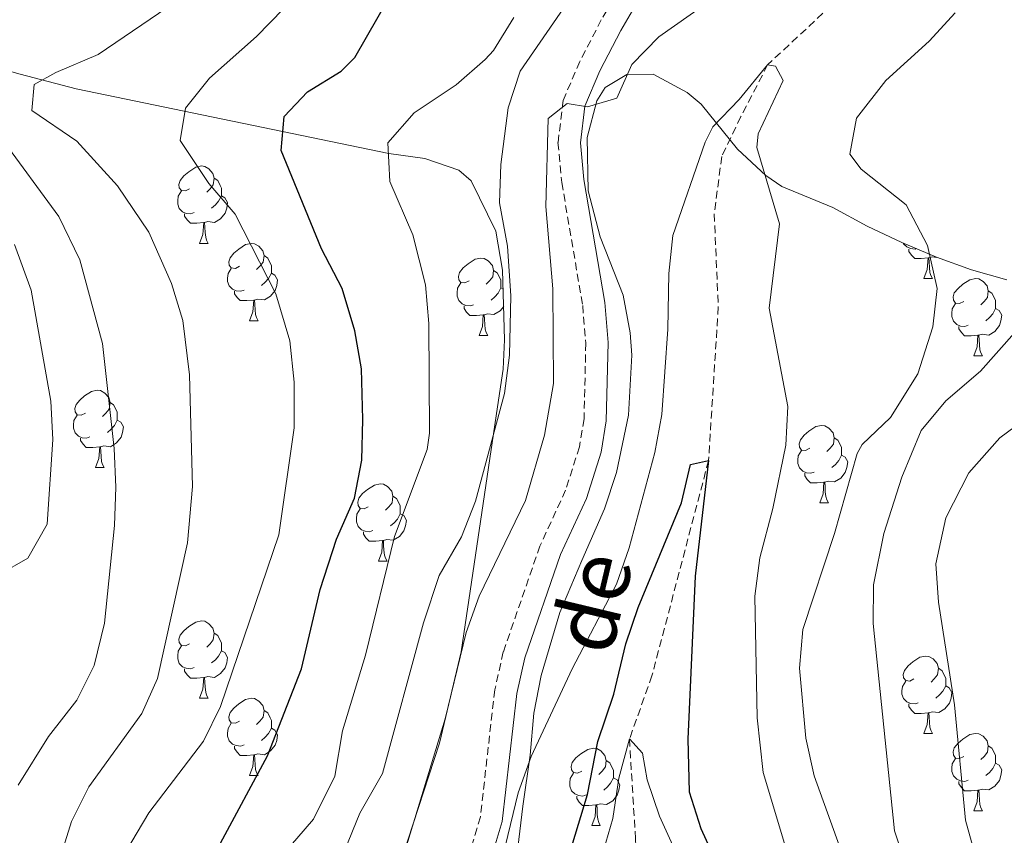
# Model space of a CAD drawing. Units: metres. Extents: x 627291 to 631801, y 4715326 to 4718379.
# Drawn here: x 628829 to 628957, y 4716870 to 4716975 of the extents above; entities that cross this region are included whole.
import ezdxf
from ezdxf.enums import TextEntityAlignment as Align

# ---------------------------------------------------------------- set-up
doc = ezdxf.new("R2010")
doc.units = ezdxf.units.M
doc.header["$MEASUREMENT"] = 0
doc.linetypes.add('TRAZOS', pattern=[0.75, 0.5, -0.25])
doc.linetypes.add('TRAZOSX2', pattern=[1.5, 1, -0.5])
for name, color, linetype, lineweight in [('Level 11', 142, 'TRAZOSX2', 13), ('Level 21', 1, 'TRAZOS', 0), ('Level 35', 92, 'Continuous', 0), ('Level 36', 92, 'Continuous', 0), ('Level 4', 36, 'Continuous', 30), ('Level 43', 142, 'Continuous', 0), ('Level 5', 36, 'Continuous', 0)]:
    doc.layers.add(name, color=color, linetype=linetype, lineweight=lineweight)
doc.styles.add('Arial', font='ARIAL.TTF', dxfattribs={"height": 0.2})

msp = doc.modelspace()

# ---------------------------------------------------------------- linework, layer by layer
at = {"layer": 'Level 11', "color": 142, "linetype": 'TRAZOSX2', "lineweight": 13}
msp.add_polyline3d([(628933.28, 4716976.32, 530.79), (628926.11, 4716969.64, 530.01), (628922.65, 4716962.91, 528.96), (628920.16, 4716957.75, 528.89), (628919.18, 4716950.3, 528.58), (628919.71, 4716938.24, 527.9), (628918.45, 4716918.33, 525.01), (628911.11, 4716890.41, 521.49), (628908.19, 4716882.21, 520.01), (628908.97, 4716869.28, 518.08), (628909.59, 4716858.7, 515.01), (628908.56, 4716848.75, 512.99), (628909.03, 4716841.85, 512.25), (628908.48, 4716835.64, 510.01), (628908.63, 4716825.71, 508.63), (628909.46, 4716819.18, 508.45), (628910.93, 4716813.9, 507.99), (628912.98, 4716804.37, 506.79)], dxfattribs=at)
at = {"layer": 'Level 21', "color": 19, "linetype": 'TRAZOSX2', "lineweight": 0}
msp.add_polyline3d([(628909.02, 4716983.17, 537.55), (628904.54, 4716975.47, 536.68), (628901.74, 4716970.07, 535.93), (628899.59, 4716965.02, 535.39), (628898.92, 4716959.55, 534.63), (628899.41, 4716954.36, 533.93), (628902.12, 4716938.44, 533.04), (628902.53, 4716933.55, 532.76), (628902.3, 4716923.72, 532.48), (628901.69, 4716920.09, 532.13), (628899.9, 4716914.46, 532.13), (628896.58, 4716907.23, 531.78), (628891.83, 4716893.5, 531.14), (628890.72, 4716888.58, 531.02), (628888.85, 4716872.1, 530.28), (628887.53, 4716867.72, 530.03), (628885.03, 4716861.75, 529.79), (628883.9, 4716856.35, 529.56), (628883.27, 4716839.34, 528.69), (628882.56, 4716835.59, 528.45), (628881.06, 4716832.51, 528.05), (628859.78, 4716804.71, 526.01)], dxfattribs=at)
at = {"layer": 'Level 21', "color": 19, "linetype": 'Continuous', "lineweight": 0}
msp.add_polyline3d([(628911.62, 4716981.89, 537.55), (628907.07, 4716974.08, 536.68), (628904.36, 4716968.84, 535.93), (628902.41, 4716964.26, 535.39), (628901.83, 4716959.51, 534.63), (628902.28, 4716954.74, 533.93), (628904.99, 4716938.8, 533.04), (628905.42, 4716933.64, 532.76), (628905.18, 4716923.45, 532.48), (628904.51, 4716919.41, 532.13), (628902.6, 4716913.41, 532.13), (628899.26, 4716906.15, 531.78), (628894.61, 4716892.71, 531.14), (628893.57, 4716888.1, 531.02), (628891.69, 4716871.52, 530.28), (628890.25, 4716866.74, 530.03), (628887.8, 4716860.89, 529.79), (628886.78, 4716856, 529.56), (628886.15, 4716839.02, 528.69), (628885.33, 4716834.67, 528.45), (628883.53, 4716830.98, 528.05), (628862, 4716802.86, 526.01)], dxfattribs=at)
at = {"layer": 'Level 35', "color": 92, "linetype": 'Continuous', "lineweight": 0, "ltscale": 0.5}
for points in [[(628816.48, 4716971.97, 575.65), (628829.15, 4716968.4, 568.38), (628836.41, 4716966.52, 564.76), (628877, 4716958.13, 547.5), (628881.64, 4716957.47, 545.45), (628886.06, 4716955.97, 543.6), (628887.66, 4716954.59, 543.07), (628890.85, 4716948.08, 542.38), (628891.74, 4716942.99, 542.11), (628892, 4716933.99, 541.64), (628891.82, 4716930.18, 541.44), (628891.09, 4716925.26, 541), (628886.35, 4716893.52, 540.74), (628883.57, 4716881.68, 540.51), (628879.46, 4716869.07, 539.58), (628871.33, 4716846.06, 538.45), (628865.96, 4716830.48, 538.18), (628863.53, 4716824.47, 538.18), (628861.07, 4716820.12, 538.18), (628856.54, 4716814.34, 538.18), (628851.99, 4716810.38, 538.41)], [(628893.59, 4716867, 528.23), (628894.37, 4716873.51, 529.39), (628895.3, 4716880.09, 529.74), (628895.8, 4716885.55, 530.33), (628896.74, 4716890.42, 530.92), (628899.15, 4716898.59, 532.31), (628902.02, 4716905.36, 532.54), (628904.96, 4716912.05, 533.47), (628906.52, 4716916.75, 534.14), (628908.05, 4716924.18, 534.29), (628908.48, 4716931.96, 534.29), (628908.29, 4716934.87, 534.29), (628907.36, 4716939.78, 534.29), (628904.41, 4716947.34, 534.29), (628902.82, 4716953.28, 534.29), (628902.69, 4716960.22, 534.29), (628903.95, 4716964.98, 534.29), (628905.04, 4716966.68, 534.29), (628907.85, 4716968.37, 534.29), (628911.28, 4716968.43, 534.29), (628915.67, 4716966.05, 534.23), (628917.47, 4716964.51, 534.17), (628922.2, 4716958.69, 533.82), (628925.87, 4716955.28, 533.82), (628927.95, 4716953.87, 533.82), (628934.57, 4716951.15, 533.82), (628939.01, 4716948.69, 533.82), (628943.51, 4716946.59, 534.28), (628948.03, 4716944.67, 535.45), (628952.56, 4716943.03, 537.05), (628957.13, 4716941.76, 538.83)]]:
    msp.add_polyline3d(points, dxfattribs=at)
at = {"layer": 'Level 36', "color": 92, "linetype": 'Continuous', "lineweight": 0}
for p, q in [((628852.44, 4716946.48, 0.01), (628853.56, 4716946.48, 0.01)), ((628946.37, 4716941.92, 0.01), (628947.49, 4716941.92, 0.01)), ((628891.52, 4716940.7, 0.01), (628891.81, 4716940.54, 0.01)), ((628858.91, 4716936.45, 0.01), (628860.04, 4716936.45, 0.01)), ((628888.68, 4716934.54, 0.01), (628889.81, 4716934.54, 0.01)), ((628952.84, 4716931.88, 0.01), (628953.97, 4716931.88, 0.01)), ((628838.93, 4716917.4, 0.01), (628840.06, 4716917.4, 0.01)), ((628932.87, 4716912.84, 0.01), (628933.99, 4716912.84, 0.01)), ((628875.62, 4716905.26, 0.01), (628876.75, 4716905.26, 0.01)), ((628852.44, 4716887.49, 0.01), (628853.56, 4716887.49, 0.01)), ((628946.37, 4716882.93, 0.01), (628947.49, 4716882.93, 0.01)), ((628858.91, 4716877.46, 0.01), (628860.04, 4716877.46, 0.01)), ((628952.84, 4716872.89, 0.01), (628953.97, 4716872.89, 0.01)), ((628903.29, 4716870.99, 0.01), (628904.41, 4716870.99, 0.01))]:
    msp.add_line(p, q, dxfattribs=at)
for points in [[(628851.14, 4716953.54, 0.01), (628850.61, 4716953.28, 0.01), (628850.08, 4716953.33, 0.01), (628849.81, 4716953.7, 0.01), (628849.76, 4716954.13, 0.01), (628849.92, 4716954.65, 0.01), (628850.4, 4716955.24, 0.01), (628851.03, 4716955.77, 0.01), (628851.93, 4716956.36, 0.01), (628852.68, 4716956.52, 0.01), (628853.1, 4716956.46, 0.01), (628853.63, 4716956.15, 0.01), (628854.16, 4716955.56, 0.01), (628854.32, 4716954.92, 0.01), (628854.21, 4716954.07, 0.01), (628853.79, 4716953.54, 0.01), (628853.37, 4716953.12, 0.01)], [(628854.32, 4716954.92, 0.01), (628854.8, 4716954.61, 0.01), (628855.11, 4716953.97, 0.01), (628855.27, 4716953.65, 0.01), (628855.27, 4716953.07, 0.01), (628855.27, 4716952.64, 0.01), (628854.9, 4716951.95, 0.01), (628854.48, 4716951.47, 0.01), (628854, 4716951.05, 0.01)], [(628851.72, 4716950.46, 0.01), (628851.3, 4716950.3, 0.01), (628850.71, 4716950.36, 0.01), (628850.24, 4716950.57, 0.01), (628849.81, 4716951, 0.01), (628849.6, 4716951.58, 0.01), (628849.6, 4716952, 0.01), (628849.65, 4716952.59, 0.01), (628850.08, 4716953.28, 0.01)], [(628855.27, 4716952.64, 0.01), (628855.73, 4716952.39, 0.01), (628856.07, 4716951.78, 0.01), (628855.96, 4716951.05, 0.01), (628855.75, 4716950.41, 0.01), (628855.17, 4716949.67, 0.01), (628854.37, 4716949.19, 0.01), (628853.52, 4716949.3, 0.01), (628853.09, 4716949.17, 0.01)], [(628852.98, 4716949.17, 0.01), (628852.09, 4716949.08, 0.01), (628851.25, 4716949.08, 0.01), (628850.82, 4716949.51, 0.01), (628850.5, 4716949.99, 0.01), (628850.5, 4716950.3, 0.01)], [(628852.44, 4716946.48, 0.01), (628852.87, 4716947.64, 0.01), (628852.98, 4716949.17, 0.01), (628853.09, 4716949.17, 0.01), (628853.13, 4716948.58, 0.01), (628853.16, 4716947.9, 0.01), (628853.23, 4716947.28, 0.01), (628853.35, 4716946.88, 0.01), (628853.56, 4716946.48, 0.01)], [(628857.61, 4716943.51, 0.01), (628857.08, 4716943.24, 0.01), (628856.55, 4716943.3, 0.01), (628856.29, 4716943.67, 0.01), (628856.23, 4716944.09, 0.01), (628856.39, 4716944.61, 0.01), (628856.87, 4716945.21, 0.01), (628857.51, 4716945.74, 0.01), (628858.41, 4716946.32, 0.01), (628859.15, 4716946.48, 0.01), (628859.58, 4716946.43, 0.01), (628860.11, 4716946.11, 0.01), (628860.64, 4716945.53, 0.01), (628860.8, 4716944.89, 0.01), (628860.69, 4716944.04, 0.01), (628860.26, 4716943.51, 0.01), (628859.84, 4716943.08, 0.01)], [(628945.38, 4716945.8, 0.01), (628945.23, 4716945.74, 0.01), (628944.64, 4716945.8, 0.01), (628944.17, 4716946.01, 0.01), (628943.74, 4716946.43, 0.01), (628943.71, 4716946.5, 0.01)], [(628860.8, 4716944.89, 0.01), (628861.27, 4716944.57, 0.01), (628861.59, 4716943.93, 0.01), (628861.75, 4716943.61, 0.01), (628861.75, 4716943.03, 0.01), (628861.75, 4716942.61, 0.01), (628861.38, 4716941.92, 0.01), (628860.96, 4716941.44, 0.01), (628860.48, 4716941.02, 0.01)], [(628946.91, 4716944.6, 0.01), (628946.02, 4716944.52, 0.01), (628945.18, 4716944.52, 0.01), (628944.75, 4716944.95, 0.01), (628944.43, 4716945.42, 0.01), (628944.43, 4716945.74, 0.01)], [(628948.06, 4716944.66, 0.01), (628947.45, 4716944.73, 0.01), (628947.02, 4716944.6, 0.01)], [(628887.38, 4716941.6, 0.01), (628886.85, 4716941.34, 0.01), (628886.32, 4716941.39, 0.01), (628886.06, 4716941.76, 0.01), (628886, 4716942.19, 0.01), (628886.16, 4716942.71, 0.01), (628886.64, 4716943.3, 0.01), (628887.28, 4716943.83, 0.01), (628888.18, 4716944.42, 0.01), (628888.92, 4716944.58, 0.01), (628889.35, 4716944.52, 0.01), (628889.88, 4716944.21, 0.01), (628890.41, 4716943.62, 0.01), (628890.57, 4716942.98, 0.01), (628890.46, 4716942.13, 0.01), (628890.03, 4716941.6, 0.01), (628889.61, 4716941.18, 0.01)], [(628946.37, 4716941.92, 0.01), (628946.8, 4716943.08, 0.01), (628946.91, 4716944.6, 0.01), (628947.02, 4716944.6, 0.01), (628947.06, 4716944.02, 0.01), (628947.09, 4716943.33, 0.01), (628947.16, 4716942.72, 0.01), (628947.28, 4716942.32, 0.01), (628947.49, 4716941.92, 0.01)], [(628858.2, 4716940.43, 0.01), (628857.77, 4716940.27, 0.01), (628857.19, 4716940.33, 0.01), (628856.71, 4716940.54, 0.01), (628856.29, 4716940.96, 0.01), (628856.07, 4716941.55, 0.01), (628856.07, 4716941.97, 0.01), (628856.13, 4716942.55, 0.01), (628856.55, 4716943.24, 0.01)], [(628861.75, 4716942.61, 0.01), (628862.2, 4716942.36, 0.01), (628862.55, 4716941.74, 0.01), (628862.44, 4716941.02, 0.01), (628862.23, 4716940.38, 0.01), (628861.64, 4716939.64, 0.01), (628860.85, 4716939.16, 0.01), (628860, 4716939.26, 0.01), (628859.57, 4716939.13, 0.01)], [(628890.57, 4716942.98, 0.01), (628891.04, 4716942.67, 0.01), (628891.36, 4716942.03, 0.01), (628891.52, 4716941.71, 0.01), (628891.52, 4716941.13, 0.01), (628891.52, 4716940.7, 0.01), (628891.15, 4716940.01, 0.01), (628890.73, 4716939.53, 0.01), (628890.25, 4716939.11, 0.01)], [(628887.97, 4716938.52, 0.01), (628887.54, 4716938.36, 0.01), (628886.96, 4716938.42, 0.01), (628886.48, 4716938.63, 0.01), (628886.06, 4716939.06, 0.01), (628885.84, 4716939.64, 0.01), (628885.84, 4716940.06, 0.01), (628885.9, 4716940.65, 0.01), (628886.32, 4716941.34, 0.01)], [(628951.54, 4716938.94, 0.01), (628951.01, 4716938.68, 0.01), (628950.48, 4716938.73, 0.01), (628950.22, 4716939.1, 0.01), (628950.16, 4716939.53, 0.01), (628950.32, 4716940.05, 0.01), (628950.8, 4716940.64, 0.01), (628951.44, 4716941.17, 0.01), (628952.34, 4716941.76, 0.01), (628953.08, 4716941.92, 0.01), (628953.51, 4716941.86, 0.01), (628954.04, 4716941.55, 0.01), (628954.57, 4716940.96, 0.01), (628954.73, 4716940.32, 0.01), (628954.62, 4716939.47, 0.01), (628954.19, 4716938.94, 0.01), (628953.77, 4716938.52, 0.01)], [(628859.46, 4716939.13, 0.01), (628858.57, 4716939.05, 0.01), (628857.72, 4716939.05, 0.01), (628857.3, 4716939.48, 0.01), (628856.98, 4716939.95, 0.01), (628856.98, 4716940.27, 0.01)], [(628954.73, 4716940.32, 0.01), (628955.2, 4716940.01, 0.01), (628955.52, 4716939.37, 0.01), (628955.68, 4716939.05, 0.01), (628955.68, 4716938.47, 0.01), (628955.68, 4716938.04, 0.01), (628955.31, 4716937.35, 0.01), (628954.89, 4716936.87, 0.01), (628954.41, 4716936.45, 0.01)], [(628858.91, 4716936.45, 0.01), (628859.35, 4716937.61, 0.01), (628859.46, 4716939.13, 0.01), (628859.57, 4716939.13, 0.01), (628859.6, 4716938.55, 0.01), (628859.64, 4716937.86, 0.01), (628859.71, 4716937.25, 0.01), (628859.82, 4716936.85, 0.01), (628860.04, 4716936.45, 0.01)], [(628889.23, 4716937.23, 0.01), (628888.34, 4716937.14, 0.01), (628887.49, 4716937.14, 0.01), (628887.07, 4716937.57, 0.01), (628886.75, 4716938.05, 0.01), (628886.75, 4716938.36, 0.01)], [(628891.88, 4716938.31, 0.01), (628891.41, 4716937.73, 0.01), (628890.62, 4716937.25, 0.01), (628889.77, 4716937.36, 0.01), (628889.34, 4716937.23, 0.01)], [(628952.13, 4716935.86, 0.01), (628951.7, 4716935.7, 0.01), (628951.12, 4716935.76, 0.01), (628950.64, 4716935.97, 0.01), (628950.22, 4716936.4, 0.01), (628950, 4716936.98, 0.01), (628950, 4716937.4, 0.01), (628950.06, 4716937.99, 0.01), (628950.48, 4716938.68, 0.01)], [(628888.68, 4716934.54, 0.01), (628889.12, 4716935.7, 0.01), (628889.23, 4716937.23, 0.01), (628889.34, 4716937.23, 0.01), (628889.37, 4716936.64, 0.01), (628889.41, 4716935.96, 0.01), (628889.48, 4716935.34, 0.01), (628889.59, 4716934.94, 0.01), (628889.81, 4716934.54, 0.01)], [(628955.68, 4716938.04, 0.01), (628956.13, 4716937.79, 0.01), (628956.48, 4716937.18, 0.01), (628956.37, 4716936.45, 0.01), (628956.16, 4716935.81, 0.01), (628955.57, 4716935.07, 0.01), (628954.78, 4716934.59, 0.01), (628953.93, 4716934.7, 0.01), (628953.5, 4716934.57, 0.01)], [(628953.39, 4716934.57, 0.01), (628952.5, 4716934.48, 0.01), (628951.65, 4716934.48, 0.01), (628951.23, 4716934.91, 0.01), (628950.91, 4716935.39, 0.01), (628950.91, 4716935.7, 0.01)], [(628952.84, 4716931.88, 0.01), (628953.28, 4716933.04, 0.01), (628953.39, 4716934.57, 0.01), (628953.5, 4716934.57, 0.01), (628953.53, 4716933.98, 0.01), (628953.57, 4716933.3, 0.01), (628953.64, 4716932.68, 0.01), (628953.75, 4716932.28, 0.01), (628953.97, 4716931.88, 0.01)], [(628837.63, 4716924.46, 0.01), (628837.1, 4716924.2, 0.01), (628836.57, 4716924.25, 0.01), (628836.31, 4716924.62, 0.01), (628836.25, 4716925.05, 0.01), (628836.41, 4716925.57, 0.01), (628836.89, 4716926.16, 0.01), (628837.53, 4716926.69, 0.01), (628838.43, 4716927.28, 0.01), (628839.17, 4716927.44, 0.01), (628839.6, 4716927.38, 0.01), (628840.13, 4716927.07, 0.01), (628840.66, 4716926.48, 0.01), (628840.82, 4716925.84, 0.01), (628840.71, 4716924.99, 0.01), (628840.28, 4716924.46, 0.01), (628839.86, 4716924.04, 0.01)], [(628840.82, 4716925.84, 0.01), (628841.29, 4716925.53, 0.01), (628841.61, 4716924.89, 0.01), (628841.77, 4716924.57, 0.01), (628841.77, 4716923.99, 0.01), (628841.77, 4716923.56, 0.01), (628841.4, 4716922.87, 0.01), (628840.98, 4716922.39, 0.01), (628840.5, 4716921.97, 0.01)], [(628838.22, 4716921.38, 0.01), (628837.79, 4716921.22, 0.01), (628837.21, 4716921.28, 0.01), (628836.73, 4716921.49, 0.01), (628836.31, 4716921.92, 0.01), (628836.09, 4716922.5, 0.01), (628836.09, 4716922.92, 0.01), (628836.15, 4716923.51, 0.01), (628836.57, 4716924.2, 0.01)], [(628841.77, 4716923.56, 0.01), (628842.22, 4716923.31, 0.01), (628842.57, 4716922.7, 0.01), (628842.46, 4716921.97, 0.01), (628842.25, 4716921.33, 0.01), (628841.66, 4716920.59, 0.01), (628840.87, 4716920.11, 0.01), (628840.02, 4716920.22, 0.01), (628839.59, 4716920.09, 0.01)], [(628931.57, 4716919.9, 0.01), (628931.04, 4716919.63, 0.01), (628930.51, 4716919.68, 0.01), (628930.24, 4716920.06, 0.01), (628930.19, 4716920.48, 0.01), (628930.35, 4716921, 0.01), (628930.83, 4716921.6, 0.01), (628931.46, 4716922.12, 0.01), (628932.36, 4716922.71, 0.01), (628933.11, 4716922.87, 0.01), (628933.53, 4716922.82, 0.01), (628934.06, 4716922.5, 0.01), (628934.59, 4716921.92, 0.01), (628934.75, 4716921.28, 0.01), (628934.64, 4716920.42, 0.01), (628934.22, 4716919.9, 0.01), (628933.8, 4716919.47, 0.01)], [(628839.48, 4716920.09, 0.01), (628838.59, 4716920, 0.01), (628837.74, 4716920, 0.01), (628837.32, 4716920.43, 0.01), (628837, 4716920.91, 0.01), (628837, 4716921.22, 0.01)], [(628934.75, 4716921.28, 0.01), (628935.23, 4716920.96, 0.01), (628935.54, 4716920.32, 0.01), (628935.7, 4716920, 0.01), (628935.7, 4716919.42, 0.01), (628935.7, 4716919, 0.01), (628935.33, 4716918.3, 0.01), (628934.91, 4716917.82, 0.01), (628934.43, 4716917.4, 0.01)], [(628838.93, 4716917.4, 0.01), (628839.37, 4716918.56, 0.01), (628839.48, 4716920.09, 0.01), (628839.59, 4716920.09, 0.01), (628839.62, 4716919.5, 0.01), (628839.66, 4716918.82, 0.01), (628839.73, 4716918.2, 0.01), (628839.84, 4716917.8, 0.01), (628840.06, 4716917.4, 0.01)], [(628932.15, 4716916.82, 0.01), (628931.73, 4716916.66, 0.01), (628931.14, 4716916.72, 0.01), (628930.67, 4716916.92, 0.01), (628930.24, 4716917.35, 0.01), (628930.03, 4716917.94, 0.01), (628930.03, 4716918.36, 0.01), (628930.08, 4716918.94, 0.01), (628930.51, 4716919.63, 0.01)], [(628935.7, 4716919, 0.01), (628936.16, 4716918.74, 0.01), (628936.5, 4716918.13, 0.01), (628936.39, 4716917.4, 0.01), (628936.18, 4716916.76, 0.01), (628935.6, 4716916.02, 0.01), (628934.8, 4716915.54, 0.01), (628933.95, 4716915.65, 0.01), (628933.52, 4716915.52, 0.01)], [(628933.41, 4716915.52, 0.01), (628932.52, 4716915.44, 0.01), (628931.68, 4716915.44, 0.01), (628931.25, 4716915.86, 0.01), (628930.93, 4716916.34, 0.01), (628930.93, 4716916.66, 0.01)], [(628874.32, 4716912.32, 0.01), (628873.79, 4716912.06, 0.01), (628873.26, 4716912.11, 0.01), (628873, 4716912.48, 0.01), (628872.94, 4716912.91, 0.01), (628873.1, 4716913.43, 0.01), (628873.58, 4716914.02, 0.01), (628874.22, 4716914.55, 0.01), (628875.12, 4716915.14, 0.01), (628875.86, 4716915.3, 0.01), (628876.29, 4716915.24, 0.01), (628876.82, 4716914.93, 0.01), (628877.35, 4716914.34, 0.01), (628877.51, 4716913.7, 0.01), (628877.4, 4716912.85, 0.01), (628876.97, 4716912.32, 0.01), (628876.55, 4716911.9, 0.01)], [(628932.87, 4716912.84, 0.01), (628933.3, 4716914, 0.01), (628933.41, 4716915.52, 0.01), (628933.52, 4716915.52, 0.01), (628933.56, 4716914.94, 0.01), (628933.59, 4716914.25, 0.01), (628933.66, 4716913.64, 0.01), (628933.78, 4716913.24, 0.01), (628933.99, 4716912.84, 0.01)], [(628877.51, 4716913.7, 0.01), (628877.98, 4716913.39, 0.01), (628878.3, 4716912.75, 0.01), (628878.46, 4716912.43, 0.01), (628878.46, 4716911.85, 0.01), (628878.46, 4716911.42, 0.01), (628878.09, 4716910.73, 0.01), (628877.67, 4716910.25, 0.01), (628877.19, 4716909.83, 0.01)], [(628874.91, 4716909.24, 0.01), (628874.48, 4716909.08, 0.01), (628873.9, 4716909.14, 0.01), (628873.42, 4716909.35, 0.01), (628873, 4716909.78, 0.01), (628872.78, 4716910.36, 0.01), (628872.78, 4716910.78, 0.01), (628872.84, 4716911.37, 0.01), (628873.26, 4716912.06, 0.01)], [(628878.46, 4716911.42, 0.01), (628878.91, 4716911.17, 0.01), (628879.26, 4716910.56, 0.01), (628879.15, 4716909.83, 0.01), (628878.94, 4716909.19, 0.01), (628878.35, 4716908.45, 0.01), (628877.56, 4716907.97, 0.01), (628876.71, 4716908.08, 0.01), (628876.28, 4716907.95, 0.01)], [(628876.17, 4716907.95, 0.01), (628875.28, 4716907.86, 0.01), (628874.43, 4716907.86, 0.01), (628874.01, 4716908.29, 0.01), (628873.69, 4716908.77, 0.01), (628873.69, 4716909.08, 0.01)], [(628875.62, 4716905.26, 0.01), (628876.06, 4716906.42, 0.01), (628876.17, 4716907.95, 0.01), (628876.28, 4716907.95, 0.01), (628876.31, 4716907.36, 0.01), (628876.35, 4716906.68, 0.01), (628876.42, 4716906.06, 0.01), (628876.53, 4716905.66, 0.01), (628876.75, 4716905.26, 0.01)], [(628851.14, 4716894.55, 0.01), (628850.61, 4716894.29, 0.01), (628850.08, 4716894.34, 0.01), (628849.81, 4716894.71, 0.01), (628849.76, 4716895.14, 0.01), (628849.92, 4716895.66, 0.01), (628850.4, 4716896.25, 0.01), (628851.03, 4716896.78, 0.01), (628851.93, 4716897.37, 0.01), (628852.68, 4716897.53, 0.01), (628853.1, 4716897.47, 0.01), (628853.63, 4716897.16, 0.01), (628854.16, 4716896.57, 0.01), (628854.32, 4716895.93, 0.01), (628854.21, 4716895.08, 0.01), (628853.79, 4716894.55, 0.01), (628853.37, 4716894.13, 0.01)], [(628854.32, 4716895.93, 0.01), (628854.8, 4716895.62, 0.01), (628855.11, 4716894.98, 0.01), (628855.27, 4716894.66, 0.01), (628855.27, 4716894.08, 0.01), (628855.27, 4716893.65, 0.01), (628854.9, 4716892.96, 0.01), (628854.48, 4716892.48, 0.01), (628854, 4716892.06, 0.01)], [(628851.72, 4716891.47, 0.01), (628851.3, 4716891.31, 0.01), (628850.71, 4716891.37, 0.01), (628850.24, 4716891.58, 0.01), (628849.81, 4716892.01, 0.01), (628849.6, 4716892.59, 0.01), (628849.6, 4716893.01, 0.01), (628849.65, 4716893.6, 0.01), (628850.08, 4716894.29, 0.01)], [(628855.27, 4716893.65, 0.01), (628855.73, 4716893.4, 0.01), (628856.07, 4716892.79, 0.01), (628855.96, 4716892.06, 0.01), (628855.75, 4716891.42, 0.01), (628855.17, 4716890.68, 0.01), (628854.37, 4716890.2, 0.01), (628853.52, 4716890.31, 0.01), (628853.09, 4716890.18, 0.01)], [(628945.07, 4716889.99, 0.01), (628944.54, 4716889.72, 0.01), (628944.01, 4716889.78, 0.01), (628943.74, 4716890.15, 0.01), (628943.69, 4716890.57, 0.01), (628943.85, 4716891.09, 0.01), (628944.33, 4716891.69, 0.01), (628944.96, 4716892.22, 0.01), (628945.86, 4716892.8, 0.01), (628946.61, 4716892.96, 0.01), (628947.03, 4716892.91, 0.01), (628947.56, 4716892.59, 0.01), (628948.09, 4716892.01, 0.01), (628948.25, 4716891.37, 0.01), (628948.14, 4716890.52, 0.01), (628947.72, 4716889.99, 0.01), (628947.3, 4716889.56, 0.01)], [(628852.98, 4716890.18, 0.01), (628852.09, 4716890.09, 0.01), (628851.25, 4716890.09, 0.01), (628850.82, 4716890.52, 0.01), (628850.5, 4716891, 0.01), (628850.5, 4716891.31, 0.01)], [(628948.25, 4716891.37, 0.01), (628948.73, 4716891.05, 0.01), (628949.04, 4716890.41, 0.01), (628949.2, 4716890.09, 0.01), (628949.2, 4716889.51, 0.01), (628949.2, 4716889.09, 0.01), (628948.83, 4716888.4, 0.01), (628948.41, 4716887.92, 0.01), (628947.93, 4716887.5, 0.01)], [(628852.44, 4716887.49, 0.01), (628852.87, 4716888.65, 0.01), (628852.98, 4716890.18, 0.01), (628853.09, 4716890.18, 0.01), (628853.13, 4716889.59, 0.01), (628853.16, 4716888.91, 0.01), (628853.23, 4716888.29, 0.01), (628853.35, 4716887.89, 0.01), (628853.56, 4716887.49, 0.01)], [(628945.65, 4716886.91, 0.01), (628945.23, 4716886.75, 0.01), (628944.64, 4716886.81, 0.01), (628944.17, 4716887.02, 0.01), (628943.74, 4716887.44, 0.01), (628943.53, 4716888.03, 0.01), (628943.53, 4716888.45, 0.01), (628943.58, 4716889.03, 0.01), (628944.01, 4716889.72, 0.01)], [(628949.2, 4716889.09, 0.01), (628949.66, 4716888.84, 0.01), (628950, 4716888.22, 0.01), (628949.89, 4716887.5, 0.01), (628949.68, 4716886.86, 0.01), (628949.1, 4716886.12, 0.01), (628948.3, 4716885.64, 0.01), (628947.45, 4716885.74, 0.01), (628947.02, 4716885.61, 0.01)], [(628857.61, 4716884.52, 0.01), (628857.08, 4716884.25, 0.01), (628856.55, 4716884.31, 0.01), (628856.29, 4716884.68, 0.01), (628856.23, 4716885.1, 0.01), (628856.39, 4716885.62, 0.01), (628856.87, 4716886.22, 0.01), (628857.51, 4716886.75, 0.01), (628858.41, 4716887.33, 0.01), (628859.15, 4716887.49, 0.01), (628859.58, 4716887.44, 0.01), (628860.11, 4716887.12, 0.01), (628860.64, 4716886.54, 0.01), (628860.8, 4716885.9, 0.01), (628860.69, 4716885.05, 0.01), (628860.26, 4716884.52, 0.01), (628859.84, 4716884.09, 0.01)], [(628860.8, 4716885.9, 0.01), (628861.27, 4716885.58, 0.01), (628861.59, 4716884.94, 0.01), (628861.75, 4716884.62, 0.01), (628861.75, 4716884.04, 0.01), (628861.75, 4716883.62, 0.01), (628861.38, 4716882.93, 0.01), (628860.96, 4716882.45, 0.01), (628860.48, 4716882.03, 0.01)], [(628946.91, 4716885.61, 0.01), (628946.02, 4716885.53, 0.01), (628945.18, 4716885.53, 0.01), (628944.75, 4716885.96, 0.01), (628944.43, 4716886.43, 0.01), (628944.43, 4716886.75, 0.01)], [(628946.37, 4716882.93, 0.01), (628946.8, 4716884.09, 0.01), (628946.91, 4716885.61, 0.01), (628947.02, 4716885.61, 0.01), (628947.06, 4716885.03, 0.01), (628947.09, 4716884.34, 0.01), (628947.16, 4716883.73, 0.01), (628947.28, 4716883.33, 0.01), (628947.49, 4716882.93, 0.01)], [(628858.2, 4716881.44, 0.01), (628857.77, 4716881.28, 0.01), (628857.19, 4716881.34, 0.01), (628856.71, 4716881.55, 0.01), (628856.29, 4716881.97, 0.01), (628856.07, 4716882.56, 0.01), (628856.07, 4716882.98, 0.01), (628856.13, 4716883.56, 0.01), (628856.55, 4716884.25, 0.01)], [(628861.75, 4716883.62, 0.01), (628862.2, 4716883.37, 0.01), (628862.55, 4716882.75, 0.01), (628862.44, 4716882.03, 0.01), (628862.23, 4716881.39, 0.01), (628861.64, 4716880.65, 0.01), (628860.85, 4716880.17, 0.01), (628860, 4716880.27, 0.01), (628859.57, 4716880.14, 0.01)], [(628951.54, 4716879.95, 0.01), (628951.01, 4716879.69, 0.01), (628950.48, 4716879.74, 0.01), (628950.22, 4716880.11, 0.01), (628950.16, 4716880.54, 0.01), (628950.32, 4716881.06, 0.01), (628950.8, 4716881.65, 0.01), (628951.44, 4716882.18, 0.01), (628952.34, 4716882.77, 0.01), (628953.08, 4716882.93, 0.01), (628953.51, 4716882.87, 0.01), (628954.04, 4716882.56, 0.01), (628954.57, 4716881.97, 0.01), (628954.73, 4716881.33, 0.01), (628954.62, 4716880.48, 0.01), (628954.19, 4716879.95, 0.01), (628953.77, 4716879.53, 0.01)], [(628859.46, 4716880.14, 0.01), (628858.57, 4716880.06, 0.01), (628857.72, 4716880.06, 0.01), (628857.3, 4716880.49, 0.01), (628856.98, 4716880.96, 0.01), (628856.98, 4716881.28, 0.01)], [(628901.99, 4716878.05, 0.01), (628901.46, 4716877.78, 0.01), (628900.93, 4716877.84, 0.01), (628900.66, 4716878.21, 0.01), (628900.61, 4716878.63, 0.01), (628900.77, 4716879.15, 0.01), (628901.25, 4716879.75, 0.01), (628901.88, 4716880.28, 0.01), (628902.78, 4716880.86, 0.01), (628903.53, 4716881.02, 0.01), (628903.95, 4716880.97, 0.01), (628904.48, 4716880.65, 0.01), (628905.01, 4716880.07, 0.01), (628905.17, 4716879.43, 0.01), (628905.06, 4716878.58, 0.01), (628904.64, 4716878.05, 0.01), (628904.22, 4716877.62, 0.01)], [(628954.73, 4716881.33, 0.01), (628955.2, 4716881.02, 0.01), (628955.52, 4716880.38, 0.01), (628955.68, 4716880.06, 0.01), (628955.68, 4716879.48, 0.01), (628955.68, 4716879.05, 0.01), (628955.31, 4716878.36, 0.01), (628954.89, 4716877.88, 0.01), (628954.41, 4716877.46, 0.01)], [(628858.91, 4716877.46, 0.01), (628859.35, 4716878.62, 0.01), (628859.46, 4716880.14, 0.01), (628859.57, 4716880.14, 0.01), (628859.6, 4716879.56, 0.01), (628859.64, 4716878.87, 0.01), (628859.71, 4716878.26, 0.01), (628859.82, 4716877.86, 0.01), (628860.04, 4716877.46, 0.01)], [(628952.13, 4716876.87, 0.01), (628951.7, 4716876.71, 0.01), (628951.12, 4716876.77, 0.01), (628950.64, 4716876.98, 0.01), (628950.22, 4716877.41, 0.01), (628950, 4716877.99, 0.01), (628950, 4716878.41, 0.01), (628950.06, 4716879, 0.01), (628950.48, 4716879.69, 0.01)], [(628905.17, 4716879.43, 0.01), (628905.65, 4716879.11, 0.01), (628905.96, 4716878.47, 0.01), (628906.12, 4716878.15, 0.01), (628906.12, 4716877.57, 0.01), (628906.12, 4716877.15, 0.01), (628905.75, 4716876.46, 0.01), (628905.33, 4716875.98, 0.01), (628904.85, 4716875.56, 0.01)], [(628955.68, 4716879.05, 0.01), (628956.13, 4716878.8, 0.01), (628956.48, 4716878.19, 0.01), (628956.37, 4716877.46, 0.01), (628956.16, 4716876.82, 0.01), (628955.57, 4716876.08, 0.01), (628954.78, 4716875.6, 0.01), (628953.93, 4716875.71, 0.01), (628953.5, 4716875.58, 0.01)], [(628902.57, 4716874.97, 0.01), (628902.15, 4716874.81, 0.01), (628901.56, 4716874.87, 0.01), (628901.09, 4716875.08, 0.01), (628900.66, 4716875.5, 0.01), (628900.45, 4716876.09, 0.01), (628900.45, 4716876.51, 0.01), (628900.5, 4716877.09, 0.01), (628900.93, 4716877.78, 0.01)], [(628906.12, 4716877.15, 0.01), (628906.58, 4716876.9, 0.01), (628906.92, 4716876.28, 0.01), (628906.81, 4716875.56, 0.01), (628906.6, 4716874.92, 0.01), (628906.02, 4716874.18, 0.01), (628905.22, 4716873.7, 0.01), (628904.37, 4716873.8, 0.01), (628903.94, 4716873.67, 0.01)], [(628953.39, 4716875.58, 0.01), (628952.5, 4716875.49, 0.01), (628951.65, 4716875.49, 0.01), (628951.23, 4716875.92, 0.01), (628950.91, 4716876.4, 0.01), (628950.91, 4716876.71, 0.01)], [(628903.83, 4716873.67, 0.01), (628902.94, 4716873.59, 0.01), (628902.1, 4716873.59, 0.01), (628901.67, 4716874.02, 0.01), (628901.35, 4716874.49, 0.01), (628901.35, 4716874.81, 0.01)], [(628952.84, 4716872.89, 0.01), (628953.28, 4716874.05, 0.01), (628953.39, 4716875.58, 0.01), (628953.5, 4716875.58, 0.01), (628953.53, 4716874.99, 0.01), (628953.57, 4716874.31, 0.01), (628953.64, 4716873.69, 0.01), (628953.75, 4716873.29, 0.01), (628953.97, 4716872.89, 0.01)], [(628903.29, 4716870.99, 0.01), (628903.72, 4716872.15, 0.01), (628903.83, 4716873.67, 0.01), (628903.94, 4716873.67, 0.01), (628903.98, 4716873.09, 0.01), (628904.01, 4716872.4, 0.01), (628904.08, 4716871.79, 0.01), (628904.2, 4716871.39, 0.01), (628904.41, 4716870.99, 0.01)]]:
    msp.add_polyline3d(points, dxfattribs=at)
at = {"layer": 'Level 4', "color": 36, "linetype": 'Continuous', "lineweight": 30}
for points in [[(628855.16, 4716868.71, 550.01), (628861.23, 4716880.02, 550.01), (628865.64, 4716891.31, 550.01), (628868.08, 4716901.57, 550.01), (628870.19, 4716908.12, 550.01), (628872.52, 4716913.44, 550.01), (628873.49, 4716918.35, 550.01), (628873.61, 4716923.62, 550.01), (628873.42, 4716930.21, 550.01), (628872.59, 4716935.14, 550.01), (628870.91, 4716940.64, 550.01), (628868.24, 4716945.77, 550.01), (628863, 4716958.54, 550.01), (628863.4, 4716962.91, 550.01), (628866.45, 4716966.14, 550.01), (628870.82, 4716968.8, 550.01), (628872.56, 4716970.57, 550.01), (628878.8, 4716981.48, 550.01)], [(628900.7, 4716868.32, 525.01), (628902.73, 4716875.02, 525.01), (628904.08, 4716881.88, 525.01), (628906.15, 4716888.03, 525.01), (628907.71, 4716894.53, 525.01), (628909.31, 4716899.26, 525.01), (628914.93, 4716912.83, 525.01), (628916.12, 4716917.82, 525.01), (628918.45, 4716918.33, 525.01), (628916.73, 4716903.3, 525.01), (628915.78, 4716882.2, 525.01), (628915.94, 4716875.37, 525.01), (628917.43, 4716870.6, 525.01), (628923.64, 4716857.05, 525.01)]]:
    msp.add_polyline3d(points, dxfattribs=at)
at = {"layer": 'Level 5', "color": 36, "linetype": 'Continuous', "lineweight": 0}
for points in [[(628847.04, 4716809.17, 535.01), (628851.9, 4716813.64, 535.01), (628856.36, 4716819.24, 535.01), (628860.69, 4716826.1, 535.01), (628869.94, 4716835.83, 535.01), (628871.93, 4716840.42, 535.01), (628873.71, 4716849.19, 535.01), (628875.5, 4716855.97, 535.01), (628884.29, 4716884.83, 535.01), (628886.99, 4716896.03, 535.01), (628888.7, 4716900.73, 535.01), (628894.71, 4716913.13, 535.01), (628897.19, 4716921.62, 535.01), (628898.34, 4716928.31, 535.01), (628898.25, 4716940.58, 535.01), (628897.35, 4716951.28, 535.01), (628897.63, 4716962.68, 535.01), (628900.13, 4716964.63, 535.01), (628902.76, 4716964.2, 535.01), (628906.55, 4716965.33, 535.01), (628908.5, 4716969.66, 535.01), (628911.98, 4716973.27, 535.01), (628929.11, 4716985.34, 535.01)], [(628871.24, 4716867.69, 540.01), (628873.22, 4716872.6, 540.01), (628876.15, 4716877.74, 540.01), (628881.49, 4716897.28, 540.01), (628883.53, 4716903.39, 540.01), (628886.42, 4716908.41, 540.01), (628888.24, 4716913.06, 540.01), (628891.97, 4716927, 540.01), (628892.62, 4716931.96, 540.01), (628892.82, 4716939.68, 540.01), (628892.35, 4716946.11, 540.01), (628891.34, 4716951.73, 540.01), (628891.51, 4716956.72, 540.01), (628892.44, 4716964.05, 540.01), (628894, 4716968.81, 540.01), (628904.01, 4716983.32, 540.01)], [(628836.51, 4716959.75, 560.01), (628830.68, 4716963.7, 560.01), (628830.98, 4716967.07, 560.01), (628833.81, 4716968.63, 560.01), (628839.29, 4716970.99, 560.01), (628849.38, 4716977.84, 560.01)], [(628842.82, 4716867.54, 555.01), (628845.87, 4716872.63, 555.01), (628852.94, 4716881.93, 555.01), (628855.14, 4716886.42, 555.01), (628862.71, 4716908.7, 555.01), (628864.7, 4716922.55, 555.01), (628864.71, 4716928.5, 555.01), (628864.14, 4716933.85, 555.01), (628862.33, 4716939.93, 555.01), (628857.07, 4716950.26, 555.01), (628853.62, 4716954.23, 555.01), (628849.91, 4716959.81, 555.01), (628850.6, 4716963.99, 555.01), (628853.71, 4716967.9, 555.01), (628859.84, 4716973.32, 555.01), (628863.34, 4716976.89, 555.01)], [(628863.13, 4716867.09, 545.01), (628867.22, 4716871.8, 545.01), (628869.98, 4716877.37, 545.01), (628870.99, 4716883.26, 545.01), (628873.97, 4716893.09, 545.01), (628877.7, 4716908.47, 545.01), (628881.95, 4716919.75, 545.01), (628882.27, 4716921.85, 545.01), (628882.18, 4716936.1, 545.01), (628881.75, 4716941.08, 545.01), (628880.09, 4716947.57, 545.01), (628877.1, 4716954.51, 545.01), (628876.85, 4716959.52, 545.01), (628880.26, 4716963.4, 545.01), (628885.73, 4716967.05, 545.01), (628889.49, 4716970.33, 545.01), (628890.54, 4716971.5, 545.01), (628893.18, 4716975.76, 545.01)], [(628950.43, 4716976.38, 535.01), (628947.05, 4716972.7, 535.01), (628941.45, 4716967.61, 535.01), (628937.65, 4716962.7, 535.01), (628936.77, 4716958.04, 535.01), (628938.24, 4716956.12, 535.01), (628944.07, 4716951.46, 535.01), (628946.86, 4716946.22, 535.01), (628948.11, 4716940.61, 535.01), (628947.52, 4716935.65, 535.01), (628945.57, 4716929.57, 535.01), (628942.05, 4716923.91, 535.01), (628938.38, 4716920.4, 535.01), (628937.73, 4716919.23, 535.01), (628934.76, 4716908.85, 535.01), (628930.66, 4716896.4, 535.01), (628930.23, 4716891.41, 535.01), (628931.06, 4716882.31, 535.01), (628932.13, 4716877.42, 535.01), (628936.77, 4716864.58, 535.01)], [(628891.76, 4716867.02, 530.01), (628893.76, 4716875.23, 530.01), (628895.46, 4716879.94, 530.01), (628900.75, 4716891.31, 530.01), (628906.52, 4716902.29, 530.01), (628908.16, 4716907.01, 530.01), (628911.46, 4716919.37, 530.01), (628912.39, 4716924.28, 530.01), (628913.18, 4716935.35, 530.01), (628913.28, 4716942.55, 530.01), (628913.83, 4716947.51, 530.01), (628918, 4716959.6, 530.01), (628919.02, 4716961.58, 530.01), (628922.42, 4716965.14, 530.01), (628926.11, 4716969.64, 530.01), (628927.14, 4716969.47, 530.01), (628928.13, 4716967.62, 530.01), (628924.87, 4716960.68, 530.01), (628924.71, 4716958.9, 530.01), (628927.64, 4716949.03, 530.01), (628926.29, 4716938.08, 530.01), (628928.74, 4716925.31, 530.01), (628928.48, 4716920.32, 530.01), (628926.79, 4716912.09, 530.01), (628925.08, 4716905.71, 530.01), (628924.45, 4716900.74, 530.01), (628924.76, 4716884.94, 530.01), (628925.52, 4716877.85, 530.01), (628929.48, 4716864.78, 530.01)], [(628828.92, 4716876.2, 565.01), (628832.85, 4716882.54, 565.01), (628836.5, 4716887.25, 565.01), (628838.75, 4716891.72, 565.01), (628840.1, 4716897.21, 565.01), (628841.39, 4716909.89, 565.01), (628841.58, 4716914.88, 565.01), (628841.38, 4716919.89, 565.01), (628839.83, 4716933.48, 565.01), (628836.89, 4716944.33, 565.01), (628834.17, 4716949.97, 565.01), (628826.7, 4716960.17, 565.01)], [(628826.42, 4716850.08, 560.01), (628829.33, 4716854.14, 560.01), (628831.79, 4716860.85, 560.01), (628833.98, 4716865.53, 560.01), (628835.82, 4716871.52, 560.01), (628838.06, 4716875.99, 560.01), (628844.94, 4716885.49, 560.01), (628846.98, 4716890.07, 560.01), (628850.89, 4716907.64, 560.01), (628851.54, 4716914.93, 560.01), (628851.13, 4716929.43, 560.01), (628850.25, 4716936.48, 560.01), (628848.81, 4716941.26, 560.01), (628845.86, 4716947.93, 560.01), (628841.81, 4716953.93, 560.01), (628836.51, 4716959.75, 560.01)], [(628826.35, 4716903.49, 570.01), (628830.16, 4716905.66, 570.01), (628832.66, 4716910.06, 570.01), (628833.39, 4716921.04, 570.01), (628833.16, 4716926.03, 570.01), (628830.59, 4716940.41, 570.01), (628828.42, 4716946.32, 570.01)], [(628962.87, 4716940.25, 540.01), (628953.73, 4716929.9, 540.01), (628949.24, 4716926.05, 540.01), (628946, 4716922.21, 540.01), (628943.51, 4716916.14, 540.01), (628941.16, 4716908.84, 540.01), (628939.84, 4716902.19, 540.01), (628939.79, 4716897.18, 540.01), (628942.58, 4716870.31, 540.01), (628944.65, 4716864.04, 540.01), (628947.73, 4716857.51, 540.01), (628954.4, 4716845.71, 540.01), (628955.66, 4716839.5, 540.01), (628957.67, 4716834.91, 540.01)], [(628965.67, 4716928.27, 545.01), (628956.24, 4716921.26, 545.01), (628952.21, 4716916.71, 545.01), (628949.24, 4716910.9, 545.01), (628947.91, 4716904.93, 545.01), (628948.26, 4716899.94, 545.01), (628950.36, 4716886.62, 545.01), (628951.77, 4716871.68, 545.01), (628953.76, 4716864.52, 545.01), (628956.65, 4716856.75, 545.01), (628959.68, 4716850.02, 545.01)], [(628881.73, 4716809.78, 520.01), (628889.22, 4716818.53, 520.01), (628891.02, 4716823.74, 520.01), (628896.35, 4716833.6, 520.01), (628898.32, 4716838.19, 520.01), (628899.96, 4716843.54, 520.01), (628901.48, 4716855.04, 520.01), (628902.69, 4716860.5, 520.01), (628906.02, 4716871.88, 520.01), (628906.83, 4716877.12, 520.01), (628908.19, 4716882.21, 520.01), (628909.87, 4716880.36, 520.01), (628910.47, 4716876.91, 520.01), (628912.1, 4716872.18, 520.01), (628917.25, 4716860.86, 520.01), (628921.92, 4716848.35, 520.01), (628927.22, 4716837.8, 520.01), (628926.15, 4716828.35, 520.01), (628926.24, 4716826.98, 520.01), (628930.74, 4716819.18, 520.01), (628940.42, 4716810.41, 520.01)]]:
    msp.add_polyline3d(points, dxfattribs=at)

# ---------------------------------------------------------------- texts
at = {"layer": 'Level 43', "color": 142, "linetype": 'Continuous', "lineweight": 0, "style": 'Arial'}
msp.add_text('de', height=8, rotation=76.6046, dxfattribs=at).set_placement((628908.19, 4716892.21, 524.18), align=Align.BOTTOM_LEFT)

doc.saveas('drawing.dxf')
